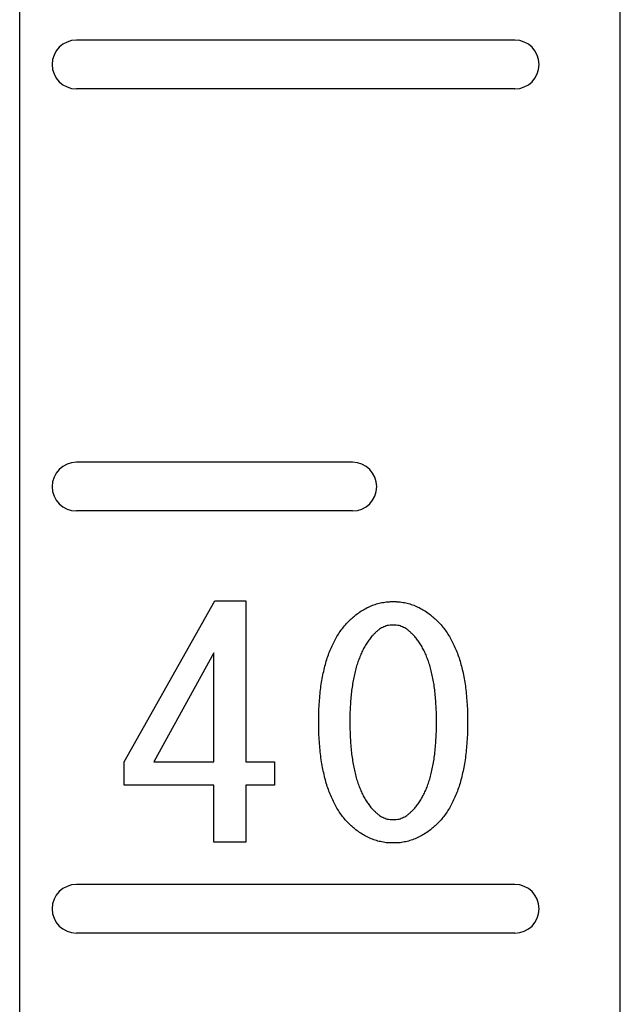
# Model space of a CAD drawing. Extents: x 14086 to 22486, y -7489 to -1549.
# Drawn here: x 19368 to 19405, y -6024 to -5963 of the extents above; entities that cross this region are included whole.
import ezdxf

# ---------------------------------------------------------------- set-up
doc = ezdxf.new("R2010")
doc.units = 0
doc.header["$LTSCALE"] = 45
doc.header["$MEASUREMENT"] = 0
doc.linetypes.add('PHANTOM2', pattern=[31.75, 15.875, -3.175, 3.175, -3.175, 3.175, -3.175])
doc.layers.add('PV0001_5', color=7, linetype='CONTINUOUS')

msp = doc.modelspace()

# ---------------------------------------------------------------- linework, layer by layer
at = {"layer": 'PV0001_5', "color": 1, "linetype": 'PHANTOM2'}
for p, q in [((19367.524, -6150.441, 10), (19367.524, -5686.874, 10)), ((19404.524, -6150.441, 10), (19404.524, -5686.874, 10))]:
    msp.add_line(p, q, dxfattribs=at)
at = {"layer": 'PV0001_5', "color": 4, "linetype": 'Continuous', "ltscale": 0.5}
for p, q in [((19398.024, -5964.441, 10), (19371.024, -5964.441, 10)), ((19398.024, -5967.441, 10), (19371.024, -5967.441, 10)), ((19388.024, -5990.441, 10), (19371.024, -5990.441, 10)), ((19388.024, -5993.441, 10), (19371.024, -5993.441, 10)), ((19373.964, -6008.885, 10), (19379.549, -5998.97, 10)), ((19379.549, -5998.97, 10), (19381.464, -5998.97, 10)), ((19381.464, -5998.97, 10), (19381.464, -6008.885, 10)), ((19379.492, -6002.173, 10), (19375.797, -6008.885, 10)), ((19379.492, -6008.885, 10), (19379.492, -6002.173, 10)), ((19373.964, -6010.329, 10), (19373.964, -6008.885, 10)), ((19375.797, -6008.885, 10), (19379.492, -6008.885, 10)), ((19381.464, -6008.885, 10), (19383.215, -6008.885, 10)), ((19383.215, -6008.885, 10), (19383.215, -6010.329, 10)), ((19379.492, -6010.329, 10), (19373.964, -6010.329, 10)), ((19379.492, -6013.837, 10), (19379.492, -6010.329, 10)), ((19383.215, -6010.329, 10), (19381.464, -6010.329, 10)), ((19381.464, -6010.329, 10), (19381.464, -6013.837, 10)), ((19381.464, -6013.837, 10), (19379.492, -6013.837, 10)), ((19398.024, -6016.441, 10), (19371.024, -6016.441, 10)), ((19398.024, -6019.441, 10), (19371.024, -6019.441, 10))]:
    msp.add_line(p, q, dxfattribs=at)
for centre, start, end in [((19371.024, -5965.941, 10), 90, 270), ((19398.024, -5965.941, 10), 270, 90), ((19371.024, -5991.941, 10), 90, 270), ((19388.024, -5991.941, 10), 270, 90), ((19371.024, -6017.941, 10), 90, 270), ((19398.024, -6017.941, 10), 270, 90)]:
    msp.add_arc(centre, 1.5, start, end, dxfattribs=at)
for points, knots in [([(19387.948, -6000.089, 10), (19387.981, -6000.06, 10), (19388.077, -5999.976, 10), (19388.262, -5999.804, 10), (19388.537, -5999.62, 10), (19388.849, -5999.433, 10), (19389.168, -5999.276, 10), (19389.5, -5999.159, 10), (19389.84, -5999.083, 10), (19390.145, -5999.024, 10), (19390.378, -5999.026, 10), (19390.494, -5999.022, 10), (19390.533, -5999.021, 10)], [0, 0, 0, 0, 0.12969, 0.383039, 0.757228, 1.119325, 1.474015, 1.823905, 2.170613, 2.51884, 2.751143, 2.86815, 2.86815, 2.86815, 2.86815]), ([(19390.533, -5999.021, 10), (19390.572, -5999.022, 10), (19390.688, -5999.026, 10), (19390.921, -5999.024, 10), (19391.226, -5999.082, 10), (19391.564, -5999.16, 10), (19391.895, -5999.275, 10), (19392.215, -5999.433, 10), (19392.526, -5999.62, 10), (19392.801, -5999.804, 10), (19392.986, -5999.976, 10), (19393.082, -6000.06, 10), (19393.115, -6000.089, 10)], [0, 0, 0, 0, 0.117002, 0.349295, 0.696634, 1.042421, 1.391366, 1.746073, 2.108163, 2.482354, 2.735703, 2.865393, 2.865393, 2.865393, 2.865393]), ([(19385.948, -6006.419, 10), (19385.949, -6006.358, 10), (19385.951, -6006.177, 10), (19385.952, -6005.818, 10), (19385.972, -6005.35, 10), (19386.014, -6004.839, 10), (19386.064, -6004.348, 10), (19386.135, -6003.879, 10), (19386.222, -6003.43, 10), (19386.325, -6003.002, 10), (19386.437, -6002.594, 10), (19386.571, -6002.207, 10), (19386.722, -6001.843, 10), (19386.883, -6001.497, 10), (19387.063, -6001.172, 10), (19387.255, -6000.866, 10), (19387.474, -6000.59, 10), (19387.668, -6000.349, 10), (19387.839, -6000.194, 10), (19387.921, -6000.115, 10), (19387.948, -6000.089, 10)], [0, 0, 0, 0, 0.183644, 0.544478, 1.076372, 1.588461, 2.081451, 2.556097, 3.013017, 3.452808, 3.875622, 4.283677, 4.677867, 5.05924, 5.429197, 5.789068, 6.14093, 6.486981, 6.715769, 6.829692, 6.829692, 6.829692, 6.829692]), ([(19390.533, -6000.47, 10), (19390.501, -6000.472, 10), (19390.405, -6000.478, 10), (19390.207, -6000.475, 10), (19389.957, -6000.578, 10), (19389.709, -6000.691, 10), (19389.557, -6000.837, 10), (19389.476, -6000.905, 10), (19389.448, -6000.928, 10)], [0, 0, 0, 0, 0.096878, 0.289731, 0.586095, 0.893163, 1.103208, 1.211446, 1.211446, 1.211446, 1.211446]), ([(19391.615, -6000.928, 10), (19391.587, -6000.905, 10), (19391.506, -6000.837, 10), (19391.354, -6000.693, 10), (19391.108, -6000.574, 10), (19390.857, -6000.477, 10), (19390.661, -6000.479, 10), (19390.565, -6000.472, 10), (19390.533, -6000.47, 10)], [0, 0, 0, 0, 0.108195, 0.317327, 0.624516, 0.920108, 1.112825, 1.208713, 1.208713, 1.208713, 1.208713]), ([(19393.115, -6000.089, 10), (19393.142, -6000.115, 10), (19393.225, -6000.194, 10), (19393.395, -6000.349, 10), (19393.59, -6000.59, 10), (19393.808, -6000.866, 10), (19394, -6001.172, 10), (19394.18, -6001.497, 10), (19394.341, -6001.843, 10), (19394.493, -6002.207, 10), (19394.626, -6002.594, 10), (19394.739, -6003.002, 10), (19394.841, -6003.43, 10), (19394.929, -6003.879, 10), (19394.999, -6004.348, 10), (19395.05, -6004.839, 10), (19395.091, -6005.35, 10), (19395.111, -6005.818, 10), (19395.112, -6006.177, 10), (19395.114, -6006.358, 10), (19395.115, -6006.419, 10)], [0, 0, 0, 0, 0.113923, 0.342711, 0.688762, 1.040624, 1.400495, 1.770452, 2.151825, 2.546015, 2.95407, 3.376884, 3.816675, 4.273595, 4.748241, 5.24123, 5.753319, 6.285214, 6.646048, 6.829692, 6.829692, 6.829692, 6.829692]), ([(19389.448, -6000.928, 10), (19389.427, -6000.95, 10), (19389.361, -6001.016, 10), (19389.226, -6001.147, 10), (19389.069, -6001.347, 10), (19388.905, -6001.589, 10), (19388.744, -6001.844, 10), (19388.608, -6002.125, 10), (19388.475, -6002.42, 10), (19388.357, -6002.736, 10), (19388.255, -6003.072, 10), (19388.16, -6003.425, 10), (19388.082, -6003.798, 10), (19388.017, -6004.19, 10), (19387.957, -6004.599, 10), (19387.918, -6005.029, 10), (19387.888, -6005.478, 10), (19387.866, -6005.889, 10), (19387.868, -6006.205, 10), (19387.867, -6006.365, 10), (19387.866, -6006.419, 10)], [0, 0, 0, 0, 0.092612, 0.278946, 0.56312, 0.854502, 1.155908, 1.466956, 1.790379, 2.126768, 2.477705, 2.842153, 3.222996, 3.619841, 4.034416, 4.465308, 4.914731, 5.382394, 5.700838, 5.862821, 5.862821, 5.862821, 5.862821]), ([(19393.2, -6006.419, 10), (19393.199, -6006.364, 10), (19393.198, -6006.202, 10), (19393.2, -6005.881, 10), (19393.178, -6005.463, 10), (19393.148, -6005.008, 10), (19393.109, -6004.572, 10), (19393.05, -6004.158, 10), (19392.984, -6003.763, 10), (19392.904, -6003.389, 10), (19392.817, -6003.033, 10), (19392.701, -6002.702, 10), (19392.591, -6002.385, 10), (19392.464, -6002.09, 10), (19392.312, -6001.821, 10), (19392.169, -6001.56, 10), (19391.989, -6001.336, 10), (19391.84, -6001.136, 10), (19391.702, -6001.012, 10), (19391.637, -6000.949, 10), (19391.615, -6000.928, 10)], [0, 0, 0, 0, 0.164808, 0.48796, 0.963143, 1.419143, 1.856588, 2.274903, 2.674562, 3.057161, 3.422951, 3.773, 4.107399, 4.428665, 4.736233, 5.03266, 5.318862, 5.597721, 5.780667, 5.8713, 5.8713, 5.8713, 5.8713]), ([(19387.948, -6012.826, 10), (19387.921, -6012.8, 10), (19387.839, -6012.721, 10), (19387.668, -6012.566, 10), (19387.472, -6012.325, 10), (19387.255, -6012.045, 10), (19387.063, -6011.737, 10), (19386.883, -6011.41, 10), (19386.722, -6011.061, 10), (19386.569, -6010.693, 10), (19386.438, -6010.301, 10), (19386.324, -6009.888, 10), (19386.223, -6009.455, 10), (19386.133, -6009, 10), (19386.064, -6008.524, 10), (19386.014, -6008.026, 10), (19385.972, -6007.507, 10), (19385.952, -6007.032, 10), (19385.951, -6006.667, 10), (19385.949, -6006.482, 10), (19385.948, -6006.419, 10)], [0, 0, 0, 0, 0.113917, 0.342693, 0.689527, 1.042961, 1.405173, 1.77761, 2.161516, 2.559226, 2.971757, 3.399987, 3.844339, 4.30681, 4.788, 5.288453, 5.808054, 6.348415, 6.715836, 6.903246, 6.903246, 6.903246, 6.903246]), ([(19387.866, -6006.419, 10), (19387.867, -6006.476, 10), (19387.868, -6006.642, 10), (19387.866, -6006.969, 10), (19387.889, -6007.395, 10), (19387.918, -6007.858, 10), (19387.957, -6008.3, 10), (19388.016, -6008.722, 10), (19388.083, -6009.122, 10), (19388.159, -6009.503, 10), (19388.255, -6009.861, 10), (19388.355, -6010.201, 10), (19388.477, -6010.517, 10), (19388.605, -6010.815, 10), (19388.745, -6011.092, 10), (19388.902, -6011.347, 10), (19389.069, -6011.581, 10), (19389.225, -6011.779, 10), (19389.361, -6011.903, 10), (19389.427, -6011.966, 10), (19389.448, -6011.987, 10)], [0, 0, 0, 0, 0.168575, 0.498315, 0.982903, 1.446418, 1.890424, 2.315264, 2.721386, 3.109603, 3.479534, 3.833237, 4.171349, 4.494822, 4.805114, 5.103349, 5.390945, 5.670161, 5.85306, 5.94367, 5.94367, 5.94367, 5.94367]), ([(19391.615, -6011.987, 10), (19391.637, -6011.966, 10), (19391.702, -6011.903, 10), (19391.84, -6011.779, 10), (19391.991, -6011.579, 10), (19392.169, -6011.351, 10), (19392.312, -6011.088, 10), (19392.464, -6010.817, 10), (19392.591, -6010.518, 10), (19392.702, -6010.198, 10), (19392.816, -6009.863, 10), (19392.905, -6009.503, 10), (19392.984, -6009.123, 10), (19393.05, -6008.721, 10), (19393.109, -6008.301, 10), (19393.148, -6007.858, 10), (19393.178, -6007.395, 10), (19393.2, -6006.969, 10), (19393.198, -6006.642, 10), (19393.199, -6006.476, 10), (19393.2, -6006.419, 10)], [0, 0, 0, 0, 0.090627, 0.273561, 0.553207, 0.840997, 1.139792, 1.449872, 1.773698, 2.111649, 2.465273, 2.835585, 3.22375, 3.629892, 4.054726, 4.498734, 4.962248, 5.446836, 5.776576, 5.945151, 5.945151, 5.945151, 5.945151]), ([(19395.115, -6006.419, 10), (19395.114, -6006.482, 10), (19395.112, -6006.667, 10), (19395.111, -6007.032, 10), (19395.091, -6007.507, 10), (19395.05, -6008.026, 10), (19394.999, -6008.524, 10), (19394.93, -6009, 10), (19394.84, -6009.455, 10), (19394.739, -6009.888, 10), (19394.626, -6010.301, 10), (19394.494, -6010.693, 10), (19394.341, -6011.061, 10), (19394.18, -6011.41, 10), (19394, -6011.737, 10), (19393.808, -6012.045, 10), (19393.591, -6012.325, 10), (19393.395, -6012.566, 10), (19393.225, -6012.721, 10), (19393.142, -6012.8, 10), (19393.115, -6012.826, 10)], [0, 0, 0, 0, 0.187409, 0.554831, 1.095192, 1.614792, 2.115246, 2.596435, 3.058907, 3.503258, 3.931489, 4.34402, 4.74173, 5.125636, 5.498073, 5.860285, 6.213719, 6.560552, 6.789329, 6.903246, 6.903246, 6.903246, 6.903246]), ([(19389.448, -6011.987, 10), (19389.476, -6012.01, 10), (19389.557, -6012.079, 10), (19389.707, -6012.227, 10), (19389.961, -6012.329, 10), (19390.206, -6012.443, 10), (19390.404, -6012.437, 10), (19390.501, -6012.443, 10), (19390.533, -6012.445, 10)], [0, 0, 0, 0, 0.108345, 0.318153, 0.62487, 0.921006, 1.114349, 1.21133, 1.21133, 1.21133, 1.21133]), ([(19390.533, -6012.445, 10), (19390.565, -6012.443, 10), (19390.661, -6012.437, 10), (19390.858, -6012.441, 10), (19391.105, -6012.332, 10), (19391.356, -6012.225, 10), (19391.507, -6012.078, 10), (19391.587, -6012.01, 10), (19391.615, -6011.987, 10)], [0, 0, 0, 0, 0.095988, 0.289186, 0.584512, 0.891315, 1.100203, 1.208503, 1.208503, 1.208503, 1.208503]), ([(19390.533, -6013.888, 10), (19390.494, -6013.887, 10), (19390.378, -6013.883, 10), (19390.145, -6013.886, 10), (19389.84, -6013.826, 10), (19389.5, -6013.752, 10), (19389.17, -6013.631, 10), (19388.847, -6013.482, 10), (19388.537, -6013.292, 10), (19388.263, -6013.108, 10), (19388.077, -6012.937, 10), (19387.981, -6012.854, 10), (19387.948, -6012.826, 10)], [0, 0, 0, 0, 0.117009, 0.349316, 0.697521, 1.04429, 1.393664, 1.747927, 2.109765, 2.48323, 2.735952, 2.865025, 2.865025, 2.865025, 2.865025]), ([(19393.115, -6012.826, 10), (19393.082, -6012.854, 10), (19392.986, -6012.937, 10), (19392.8, -6013.108, 10), (19392.526, -6013.292, 10), (19392.216, -6013.482, 10), (19391.894, -6013.631, 10), (19391.564, -6013.751, 10), (19391.226, -6013.827, 10), (19390.921, -6013.885, 10), (19390.688, -6013.883, 10), (19390.572, -6013.887, 10), (19390.533, -6013.888, 10)], [0, 0, 0, 0, 0.129072, 0.381795, 0.755261, 1.117093, 1.471371, 1.819799, 2.165646, 2.512962, 2.745261, 2.862264, 2.862264, 2.862264, 2.862264])]:
    msp.add_open_spline(points, degree=3, knots=knots, dxfattribs=at)

doc.saveas('drawing.dxf')
